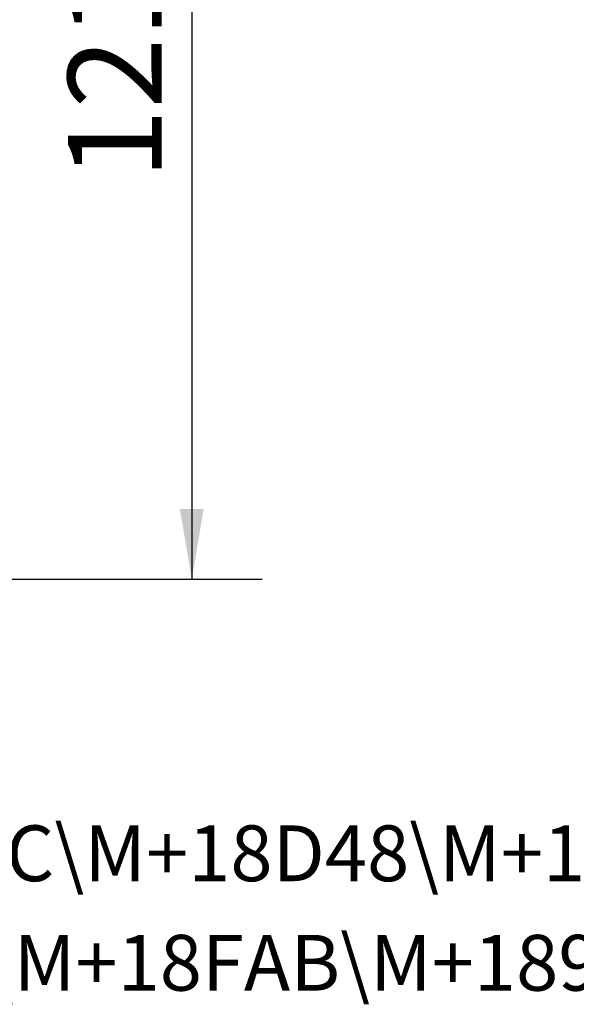
# Model space of a CAD drawing. Extents: x 0 to 555, y -1 to 746.
# Drawn here: x 269 to 293, y 72 to 114 of the extents above; entities that cross this region are included whole.
import ezdxf

# ---------------------------------------------------------------- set-up
doc = ezdxf.new("R2010")
doc.units = 0
doc.linetypes.add('SLD-实线', pattern=[0])
doc.layers.add('图框', color=179, linetype='SLD-实线')
doc.styles.add('SLDTEXTSTYLE0', font='锐字云字库细圆体GBK.TTF', dxfattribs={"bigfont": 'bigfont'})
doc.styles.add('SLDTEXTSTYLE1', font='锐字云字库细圆体GBK.TTF')
doc.dimstyles.new('SLDDIMSTYLE11', dxfattribs={"dimtxt": 4, "dimasz": 3, "dimexe": 0, "dimexo": 0.0625, "dimgap": 1, "dimtad": 2, "dimlfac": 3, "dimrnd": 1e-09, "dimzin": 12, "dimtxsty": 'SLDTEXTSTYLE1', "dimsah": 1, "dimcen": 0.09, "dimazin": 3, "dimtfac": 1, "dimtofl": 0, "dimtmove": 0, "dimatfit": 3, "dimtolj": 1, "dimtzin": 12})

# ---------------------------------------------------------------- blocks, each defined once
blk = doc.blocks.new('SW_NOTE_2')
at = {"layer": '图框', "color": 0, "char_height": 2.38125, "attachment_point": 1, "style": 'SLDTEXTSTYLE0'}
for s, insert in [('1.\\M+19396\\M+19180\\M+18DEC夹\\M+192DC\\M+18D48\\M+18DEC时\\M+18143请\\M+1906C员务\\M+1954B远离夹\\M+192DC\\M+19861\\M+18AF7\\M+18AED\\M+1906C\\M+19349\\M+18A88动', (0, -1.525)), ('\\M+19594\\M+188CA\\M+18143\\M+194DB则\\M+18FAB\\M+189EF\\M+191A2\\M+190AC\\M+1906C\\M+19067伤\\M+18A51\\M+19349险\\M+18147', (0, -6.2))]:
    blk.add_mtext(s, dxfattribs=dict(at, insert=insert))
blk = doc.blocks.new('_D_42')
at = {"layer": '图框'}
for p, q in [((229.436, 130.125), (279.438, 130.125)), ((276.438, 130.125), (276.438, 89.791)), ((259.548, 89.791), (279.438, 89.791))]:
    blk.add_line(p, q, dxfattribs=at)
for points in [[(276.438, 130.125), (275.93, 127.125), (276.946, 127.125)], [(276.438, 89.791), (276.946, 92.791), (275.93, 92.791)]]:
    blk.add_solid(points, dxfattribs=at)
at = {"layer": '图框', "insert": (271.147, 106.852), "char_height": 4, "attachment_point": 1, "rotation": 90, "style": 'SLDTEXTSTYLE1'}
blk.add_mtext('121', dxfattribs=at)

msp = doc.modelspace()

# ---------------------------------------------------------------- block references
at = {"layer": '图框'}
msp.add_blockref('SW_NOTE_2', (204.18245, 80.80333), dxfattribs=at)

# ---------------------------------------------------------------- dimensions: what is measured, and where the dimension line sits
dim = msp.add_linear_dim(base=(276.43825, 89.79132), p1=(229.43602, 130.12465), p2=(259.54841, 89.79132), angle=90, dimstyle='SLDDIMSTYLE11', dxfattribs=at)
dim.commit()
dim.dimension.update_dxf_attribs({"geometry": '_D_42', "text_midpoint": (276.43825, 109.95798), "dimtype": 160})

doc.saveas('drawing.dxf')
